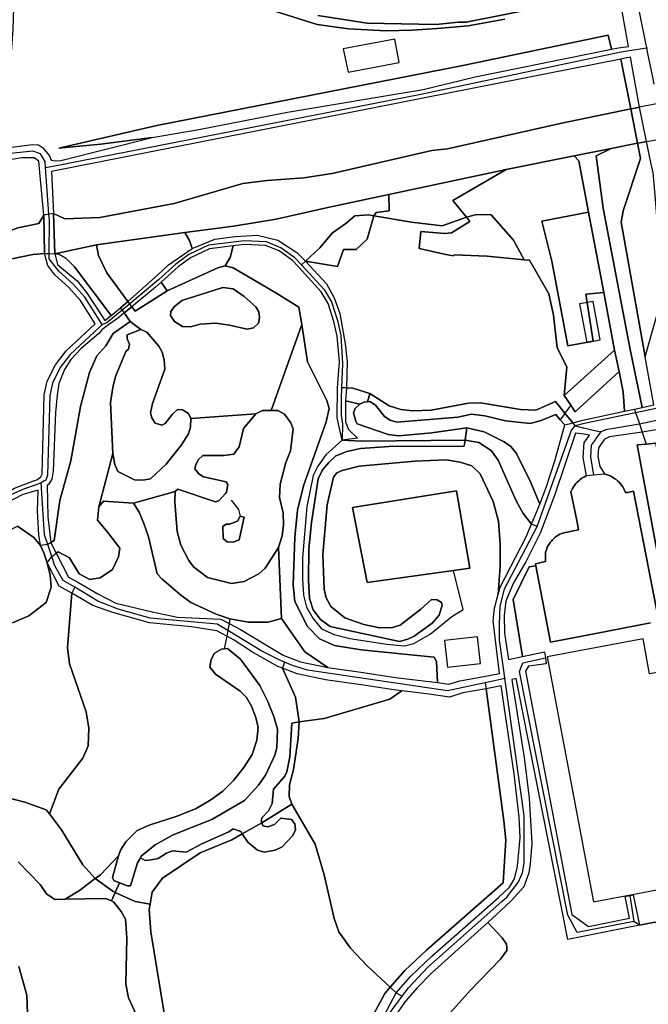
# Model space of a CAD drawing. Units: metres. Extents: x 92957 to 237079, y 464238 to 625000.
# Drawn here: x 113023 to 113325, y 550940 to 551413 of the extents above; entities that cross this region are included whole.
import ezdxf

# ---------------------------------------------------------------- set-up
doc = ezdxf.new("R2010")
doc.units = ezdxf.units.M
for name, color, linetype in [('0_TERREIN', 3, 'Continuous'), ('1_WATER', 5, 'Continuous'), ('2_GEBOUWEN', 1, 'Continuous'), ('3_WEGEN', 6, 'Continuous')]:
    doc.layers.add(name, color=color, linetype=linetype)

# ---------------------------------------------------------------- blocks, each defined once
blk = doc.blocks.new('09_west.gml_terrain')
for points in [[(113166.11, 551415.214), (113189.859, 551411.542), (113222.929, 551410.941), (113233.497, 551411.946), (113237.41, 551412.011), (113305.246, 551425.623)], [(113305.246, 551425.623), (113237.41, 551412.011), (113233.497, 551411.946), (113222.929, 551410.941), (113189.859, 551411.542), (113166.11, 551415.214)], [(113146.01, 551417.168), (113165.801, 551410.919), (113180.904, 551408.836), (113198.958, 551407.794), (113211.457, 551408.141), (113223.435, 551409.009), (113238.365, 551410.224), (113255.898, 551413.523)], [(113180.904, 551408.836), (113165.801, 551410.919), (113146.01, 551417.168)], [(113021.384, 551466.921), (113019.577, 551408.472), (113015.437, 551351.443), (113028.906, 551353.182), (113032.011, 551353.052), (113033.908, 551351.8), (113037.257, 551347.751), (113037.96, 551345.766), (113039.886, 551345.294), (113042.618, 551345.572), (113086.583, 551356.643), (113061.962, 551353.368), (113041.672, 551351.476), (113088.745, 551362.419), (113236.493, 551391.382), (113305.561, 551405.82), (113307.248, 551399.096), (113310.543, 551399.617), (113312.752, 551399.966), (113315.369, 551400.379), (113310.995, 551424.509)], [(113255.898, 551413.523), (113238.365, 551410.224), (113223.435, 551409.009), (113211.457, 551408.141), (113198.958, 551407.794), (113180.904, 551408.836)], [(113316.423, 551370.29), (113311.629, 551394.285), (113038.144, 551340.284), (113039.113, 551320.128), (113044.607, 551317.454), (113061.396, 551318.088), (113097.057, 551324.924), (113130.083, 551334.494), (113141.807, 551335.961), (113159.355, 551337.184), (113173.052, 551339.35), (113220.929, 551350.262), (113228.354, 551351.125), (113282.523, 551363.342), (113316.423, 551370.29)], [(113318.265, 551384.413), (113316.307, 551395.209), (113313.783, 551394.71), (113311.629, 551394.285), (113316.423, 551370.29), (113318.484, 551370.713), (113320.666, 551371.161), (113318.265, 551384.413)], [(113323.957, 551354.596), (113320.666, 551371.161), (113318.484, 551370.713), (113316.423, 551370.29), (113319.721, 551353.789), (113321.725, 551354.171), (113323.957, 551354.596)], [(113311.838, 551315.959), (113312.825, 551321.393), (113321.184, 551346.472), (113319.721, 551353.789), (113306.972, 551351.369), (113299.827, 551347.754), (113303.142, 551322.58), (113316.101, 551254.776), (113321.901, 551226.881), (113327.515, 551228.087), (113326.234, 551235.268), (113325.318, 551240.399), (113323.406, 551251.117), (113311.838, 551315.959)], [(113326.09, 551344.551), (113323.957, 551354.596), (113321.725, 551354.171), (113319.721, 551353.789), (113321.184, 551346.472), (113312.825, 551321.393), (113311.838, 551315.959), (113323.406, 551251.117), (113326.511, 551262.533), (113330.797, 551277.191), (113330.918, 551282.292), (113330.757, 551285.551), (113329.307, 551314.838), (113328.083, 551328.858), (113327.147, 551339.573), (113326.09, 551344.551)], [(113032.108, 551345.225), (113029.837, 551346.887), (113024, 551346.74), (113015.052, 551345.389), (113012.705, 551309.396), (113014.362, 551310.262), (113021.998, 551313.11), (113032.18, 551315.207), (113034.511, 551319.186), (113032.612, 551339.774), (113032.108, 551345.225)], [(113296.194, 551320.737), (113291.562, 551345.36), (113289.321, 551347.8), (113256.59, 551341.199), (113230.912, 551326.376), (113237.484, 551318.24), (113242.327, 551319.642), (113249.318, 551319.35), (113260.137, 551307.166), (113265.273, 551297.858), (113267.763, 551297.633), (113277.049, 551281.433), (113279.379, 551271.17), (113281.112, 551255.459), (113285.774, 551246.442), (113284.437, 551232.667), (113308.69, 551254.305), (113303.452, 551282.154), (113294.786, 551281.302), (113298.352, 551258.647), (113286.205, 551256.418), (113278.577, 551297.198), (113273.718, 551316.377), (113296.194, 551320.737)], [(113237.484, 551318.24), (113230.912, 551326.376), (113256.59, 551341.199), (113200.19, 551329.157), (113200.377, 551321.394), (113194.118, 551320.482), (113193.059, 551319), (113211.06, 551315.864), (113225.775, 551314.076), (113237.484, 551318.24)], [(113193.059, 551319), (113194.118, 551320.482), (113200.377, 551321.394), (113200.19, 551329.157), (113170.884, 551322.992), (113146.16, 551317.4), (113125.598, 551313.934), (113102.314, 551310.94), (113104.548, 551307.018), (113105.772, 551303.302), (113116.627, 551307.685), (113126.443, 551309.029), (113136.92, 551309.576), (113146.941, 551307.201), (113156.054, 551301.348), (113160.251, 551297.193), (113167.03, 551303.626), (113173.136, 551310.799), (113179.528, 551315.226), (113183.947, 551318.951), (113190.579, 551319.457), (113193.059, 551319)], [(113303.452, 551282.154), (113296.194, 551320.737), (113273.718, 551316.377), (113278.577, 551297.198), (113286.205, 551256.418), (113298.352, 551258.647), (113294.786, 551281.302), (113303.452, 551282.154)], [(113193.059, 551319), (113190.579, 551319.457), (113183.947, 551318.951), (113179.528, 551315.226), (113173.136, 551310.799), (113167.03, 551303.626), (113160.251, 551297.193), (113175.636, 551294.665), (113178.423, 551302.824), (113184.553, 551302.724), (113189.878, 551307.65), (113193.059, 551319)], [(113211.06, 551315.864), (113193.059, 551319), (113189.878, 551307.65), (113184.553, 551302.724), (113178.423, 551302.824), (113175.636, 551294.665), (113160.251, 551297.193), (113170.262, 551286.289), (113173.893, 551279.491), (113176.718, 551271.945), (113179.276, 551257.375), (113180.142, 551248.83), (113179.861, 551236.209), (113182.877, 551236.11), (113191.045, 551233.54), (113200.462, 551227.646), (113206.057, 551225.785), (113211.698, 551225.142), (113220.618, 551225.582), (113238.553, 551228.896), (113244.225, 551229.066), (113263.529, 551225.817), (113270.804, 551225.512), (113280.325, 551229.736), (113284.826, 551224.119), (113288.571, 551219.461), (113291.628, 551220.281), (113293.429, 551220.764), (113313.504, 551225.077), (113312.839, 551234.326), (113310.789, 551244.174), (113289.799, 551224.716), (113287.582, 551228.004), (113284.437, 551232.667), (113285.774, 551246.442), (113281.112, 551255.459), (113279.379, 551271.17), (113277.049, 551281.433), (113267.763, 551297.633), (113265.273, 551297.858), (113247.394, 551299.487), (113231.597, 551300.145), (113231.065, 551299.777), (113227.584, 551300.314), (113214.857, 551303.192), (113215.557, 551311.374), (113227.195, 551310.497), (113230.316, 551310.757), (113239.085, 551316.258), (113237.484, 551318.24), (113225.775, 551314.076), (113211.06, 551315.864)], [(113265.273, 551297.858), (113260.137, 551307.166), (113249.318, 551319.35), (113242.327, 551319.642), (113237.484, 551318.24), (113239.085, 551316.258), (113230.316, 551310.757), (113227.195, 551310.497), (113215.557, 551311.374), (113214.857, 551303.192), (113227.584, 551300.314), (113231.065, 551299.777), (113231.597, 551300.145), (113247.394, 551299.487), (113265.273, 551297.858)], [(113105.772, 551303.302), (113104.548, 551307.018), (113102.314, 551310.94), (113059.759, 551304.979), (113060.732, 551299.857), (113064.695, 551291.483), (113074.915, 551277.758), (113089.09, 551290.405), (113094.386, 551295.324), (113105.772, 551303.302)], [(113121.592, 551294.968), (113124.03, 551298.934), (113125.388, 551304.465), (113114.121, 551303.098), (113105.015, 551298.788), (113099.016, 551294.349), (113090.906, 551287.101), (113093.796, 551282.933), (113118.054, 551293.943), (113121.592, 551294.968)], [(113156.803, 551294.436), (113153.964, 551297.525), (113147.526, 551302.095), (113141.014, 551304.713), (113130.919, 551305.135), (113125.388, 551304.465), (113124.03, 551298.934), (113121.592, 551294.968), (113125.444, 551294.026), (113145.916, 551281.996), (113157.005, 551275.115), (113158.37, 551266.671), (113161.103, 551248.814), (113170.51, 551230.121), (113171.583, 551226.417), (113170.125, 551219.972), (113159.245, 551189.125), (113156.376, 551177.458), (113155.074, 551164.505), (113154.194, 551141.374), (113155.112, 551133.614), (113161.125, 551121.574), (113166.962, 551115.637), (113169.743, 551114.3), (113174.123, 551112.49), (113186.983, 551110.321), (113222.038, 551106.808), (113223.172, 551104.728), (113223.559, 551094.591), (113228.971, 551093.779), (113234.372, 551095.442), (113245.852, 551097.559), (113253.419, 551098.955), (113250.323, 551124.314), (113250.963, 551130.386), (113252.81, 551137.098), (113253.766, 551150.598), (113253.767, 551161.168), (113252.875, 551172.182), (113250.404, 551181.638), (113244.034, 551194.917), (113240.132, 551198.74), (113234.537, 551200.601), (113227.699, 551201.701), (113212.704, 551201.11), (113185.902, 551198.575), (113177.73, 551196.48), (113175.26, 551195.364), (113173.568, 551193.402), (113170.636, 551180.11), (113168.512, 551156.217), (113169.09, 551139.527), (113170.147, 551135.419), (113172.415, 551131.26), (113179.079, 551125.695), (113188.258, 551122.462), (113195.884, 551120.92), (113201.957, 551121.07), (113205.638, 551122.134), (113215.642, 551129.842), (113220.675, 551134.508), (113223.502, 551134.388), (113225.475, 551133.085), (113225.833, 551131.85), (113224.435, 551127.031), (113221.047, 551123.109), (113212.316, 551116.974), (113209.427, 551115.47), (113205.342, 551114.424), (113172.043, 551121.52), (113167.322, 551124.971), (113163.858, 551129.587), (113162.039, 551134.947), (113161.572, 551143.909), (113161.739, 551158.94), (113163.027, 551171.487), (113166.251, 551192.489), (113168.44, 551196.869), (113171.406, 551200.404), (113174.76, 551203.515), (113180.104, 551205.73), (113186.63, 551207.083), (113200.428, 551208.13), (113236.448, 551208.246), (113236.856, 551211.088), (113187.172, 551210.719), (113177.881, 551211.109), (113175.454, 551221.782), (113175.634, 551236.349), (113176.454, 551248.775), (113175.417, 551261.095), (113173.852, 551268.157), (113171.072, 551276.873), (113167.784, 551282.483), (113156.803, 551294.436)], [(113059.115, 551267.094), (113052.15, 551278.328), (113046.548, 551284.425), (113039.782, 551290.571), (113036.449, 551295.009), (113034.885, 551300.906), (113029.264, 551300.39), (113018.263, 551298.076), (113008.76, 551221.809), (113002.572, 551189.414), (112995.56, 551153.95), (113002.066, 551171.342), (113008.035, 551179.624), (113011.386, 551182.734), (113020.479, 551188.041), (113030.071, 551191.66), (113031.142, 551192.064), (113033.028, 551193.459), (113033.671, 551194.803), (113034.695, 551232.967), (113036.15, 551239.409), (113040.088, 551247.377), (113045.192, 551254.075), (113059.115, 551267.094)], [(113066.832, 551271.041), (113049.257, 551294.473), (113045.134, 551298.555), (113041.325, 551300.668), (113039.811, 551300.731), (113041.135, 551295.595), (113050.561, 551287.775), (113055.014, 551282.116), (113062.672, 551270.397), (113063.868, 551268.567), (113066.832, 551271.041)], [(113076.766, 551275.283), (113078.38, 551273.126), (113093.796, 551282.933), (113090.906, 551287.101), (113088.152, 551284.64), (113076.766, 551275.283)], [(113137.816, 551272.867), (113136.398, 551275.195), (113130.751, 551280.121), (113125.449, 551283.861), (113120.417, 551284.463), (113100.743, 551278.25), (113097.131, 551275.274), (113095.49, 551272.997), (113095.417, 551271.047), (113097.255, 551268.234), (113101.048, 551265.73), (113104.93, 551265.568), (113109.647, 551266.934), (113117.052, 551267.405), (113123.622, 551266.349), (113132.103, 551264.431), (113135.238, 551265.082), (113137.657, 551267.326), (113138.148, 551270.041), (113137.816, 551272.867)], [(113075.9, 551268.193), (113073.066, 551272.242), (113070.502, 551270.135), (113065.626, 551266.526), (113062.388, 551264.128), (113060.88, 551262.331), (113052.36, 551255.148), (113047.463, 551249.913), (113044.454, 551245.162), (113041.773, 551238.361), (113040.847, 551232.854), (113040.039, 551224.44), (113038.981, 551196.205), (113038.34, 551192.409), (113036.719, 551189.798), (113036.044, 551189.384), (113036.426, 551174.303), (113037.924, 551161.91), (113039.496, 551162.892), (113042.21, 551182.089), (113047.438, 551201.267), (113052.144, 551227.244), (113056.501, 551243.632), (113059.986, 551251.652), (113064.295, 551256.528), (113067.88, 551262.429), (113075.9, 551268.193)], [(113081.175, 551264.36), (113074.605, 551261.789), (113074.529, 551259.759), (113075.65, 551257.272), (113075.155, 551254.853), (113073.897, 551253.686), (113068.997, 551241.693), (113067.587, 551236.467), (113066.512, 551229.238), (113067.61, 551204.758), (113068.623, 551199.432), (113070.117, 551196.118), (113078.055, 551192.127), (113082.094, 551191.957), (113085.758, 551192.617), (113093.301, 551199.616), (113100.625, 551208.811), (113103.963, 551214.208), (113104.894, 551217.422), (113105.047, 551221.481), (113103.926, 551223.967), (113101.161, 551225.709), (113098.737, 551225.811), (113096.222, 551223.477), (113092.824, 551219.148), (113091.177, 551218.403), (113087.977, 551219.351), (113086.453, 551221.854), (113085.738, 551224.323), (113086.713, 551228.754), (113092.589, 551245.178), (113092.354, 551249.66), (113091.279, 551253.364), (113089.771, 551256.274), (113083.956, 551263.024), (113081.175, 551264.36)], [(113191.045, 551233.54), (113182.877, 551236.11), (113179.861, 551236.209), (113179.41, 551230.072), (113186.36, 551228.374), (113188.286, 551229.378), (113189.966, 551229.547), (113191.045, 551233.54)], [(113191.045, 551233.54), (113189.966, 551229.547), (113191.129, 551229.664), (113193.896, 551227.922), (113198.14, 551222.457), (113200.906, 551220.715), (113204.107, 551219.768), (113233.338, 551222.202), (113239.865, 551223.555), (113246.316, 551222.879), (113256.34, 551220.425), (113268.13, 551219.117), (113273.447, 551220.521), (113280.441, 551223.481), (113282.58, 551220.94), (113284.7, 551218.422), (113288.149, 551219.348), (113288.571, 551219.461), (113284.826, 551224.119), (113280.325, 551229.736), (113270.804, 551225.512), (113263.529, 551225.817), (113244.225, 551229.066), (113238.553, 551228.896), (113220.618, 551225.582), (113211.698, 551225.142), (113206.057, 551225.785), (113200.462, 551227.646), (113191.045, 551233.54)], [(113179.41, 551230.072), (113179.432, 551219.988), (113180.909, 551216.267), (113185.199, 551212.022), (113182.759, 551211.718), (113177.881, 551211.109), (113187.172, 551210.719), (113236.856, 551211.088), (113237.709, 551217.036), (113220.906, 551214.59), (113205.073, 551213.221), (113199.835, 551213.847), (113185.057, 551218.94), (113184.295, 551220.192), (113183.237, 551224.302), (113184.123, 551226.298), (113186.36, 551228.374), (113179.41, 551230.072)], [(113147.201, 551159.552), (113149.032, 551165.165), (113149.637, 551170.424), (113149.449, 551176.123), (113147.706, 551183.513), (113147.951, 551190.006), (113150.774, 551200.457), (113153.009, 551206.054), (113154.216, 551216.574), (113153.113, 551219.466), (113150.034, 551223.661), (113146.864, 551225.42), (113143.766, 551225.377), (113139.578, 551225.319), (113136.285, 551223.831), (113130.354, 551216.761), (113128.401, 551207.899), (113125.84, 551204.348), (113120.963, 551203.74), (113110.85, 551203.758), (113108.755, 551201.811), (113107.451, 551199.429), (113106.971, 551197.417), (113108.899, 551194.896), (113111.276, 551193.578), (113122.103, 551191.091), (113122.865, 551189.839), (113122.323, 551186.204), (113121.758, 551185.55), (113118.52, 551181.892), (113116.889, 551181.555), (113098.916, 551187.593), (113097.658, 551186.426), (113097.475, 551181.558), (113098.555, 551167.287), (113100.329, 551160.711), (113104.09, 551153.237), (113106.405, 551150.295), (113113.084, 551145.137), (113124.701, 551142.209), (113130.805, 551143.171), (113137.824, 551146.941), (113140.758, 551149.662), (113147.201, 551159.552)], [(113272.713, 551180.295), (113268.27, 551191.054), (113261.509, 551204.756), (113258.804, 551208.122), (113255.548, 551210.292), (113246.021, 551215.164), (113237.709, 551217.036), (113236.856, 551211.088), (113243.395, 551209.988), (113249.316, 551206.081), (113252.782, 551201.462), (113261.446, 551181.987), (113264.741, 551175.904), (113268.732, 551170.713), (113272.713, 551180.295)], [(113331.299, 551216.532), (113321.92, 551215.002), (113306.254, 551212.801), (113304.931, 551212.123), (113303.856, 551211.572), (113303.532, 551211.126), (113300.904, 551207.513), (113300.658, 551203.27), (113301.581, 551198.534), (113303.656, 551195.269), (113303.93, 551194.803), (113305.081, 551194.506), (113305.995, 551194.174), (113306.882, 551193.779), (113307.74, 551193.323), (113308.814, 551192.6), (113309.35, 551192.237), (113310.095, 551191.612), (113310.794, 551190.937), (113311.444, 551190.215), (113312.042, 551189.449), (113312.586, 551188.644), (113313.071, 551187.802), (113313.497, 551186.929), (113313.879, 551185.974), (113314.973, 551186.033), (113317.755, 551186.666), (113329.852, 551124.058)], [(113358.749, 550998.738), (113319.55, 551208.827), (113323.863, 551209.235), (113328.489, 551209.672)], [(113264.466, 551107.098), (113259.943, 551134.526), (113267.594, 551150.286), (113270.838, 551150.75), (113270.648, 551151.734), (113275.501, 551152.747), (113275.494, 551153.565), (113275.468, 551154.572), (113275.439, 551155.439), (113275.44, 551156.298), (113275.464, 551157.215), (113275.773, 551158.036), (113276.044, 551158.866), (113276.34, 551159.687), (113276.832, 551160.437), (113277.269, 551161.194), (113277.757, 551161.918), (113278.295, 551162.607), (113278.88, 551163.256), (113279.508, 551163.863), (113280.177, 551164.424), (113280.884, 551164.938), (113281.627, 551165.535), (113282.357, 551165.896), (113283.094, 551166.282), (113284.009, 551166.5), (113284.856, 551166.707), (113286.027, 551166.938), (113288.184, 551167.365), (113291.362, 551167.963), (113290.632, 551171.742), (113288.829, 551181.076), (113287.728, 551186.369), (113288.007, 551186.959), (113288.453, 551187.821), (113288.929, 551188.668), (113289.386, 551189.405), (113290.026, 551190.279), (113290.765, 551190.937), (113291.464, 551191.612), (113292.208, 551192.237), (113292.995, 551192.808), (113293.819, 551193.323), (113294.677, 551193.779), (113295.139, 551193.985), (113293.619, 551202.796), (113294.035, 551209.969), (113295.132, 551211.478), (113296.676, 551213.602), (113294.113, 551213.955), (113289.812, 551214.547), (113279.754, 551184.471), (113273.786, 551168.577), (113272.99, 551166.458), (113266.007, 551152.664), (113265.5, 551151.793), (113259.916, 551142.206), (113256.356, 551133.817), (113255.685, 551126.934), (113255.761, 551118.393), (113257.785, 551105.644), (113264.466, 551107.098)], [(113268.732, 551170.713), (113264.741, 551175.904), (113261.446, 551181.987), (113252.782, 551201.462), (113249.316, 551206.081), (113243.395, 551209.988), (113236.856, 551211.088), (113236.448, 551208.246), (113200.428, 551208.13), (113186.63, 551207.083), (113180.104, 551205.73), (113174.76, 551203.515), (113171.406, 551200.404), (113168.44, 551196.869), (113166.251, 551192.489), (113163.027, 551171.487), (113161.739, 551158.94), (113161.572, 551143.909), (113162.039, 551134.947), (113163.858, 551129.587), (113167.322, 551124.971), (113172.043, 551121.52), (113205.342, 551114.424), (113209.427, 551115.47), (113212.316, 551116.974), (113221.047, 551123.109), (113224.435, 551127.031), (113225.833, 551131.85), (113225.475, 551133.085), (113223.502, 551134.388), (113220.675, 551134.508), (113215.642, 551129.842), (113205.638, 551122.134), (113201.957, 551121.07), (113195.884, 551120.92), (113188.258, 551122.462), (113179.079, 551125.695), (113172.415, 551131.26), (113170.147, 551135.419), (113169.09, 551139.527), (113168.512, 551156.217), (113170.636, 551180.11), (113173.568, 551193.402), (113175.26, 551195.364), (113177.73, 551196.48), (113185.902, 551198.575), (113212.704, 551201.11), (113227.699, 551201.701), (113234.537, 551200.601), (113240.132, 551198.74), (113244.034, 551194.917), (113250.404, 551181.638), (113252.875, 551172.182), (113253.767, 551161.168), (113253.766, 551150.598), (113252.81, 551137.098), (113253.778, 551140.432), (113266.028, 551164.312), (113268.732, 551170.713)], [(113032.91, 551160.45), (113032.174, 551165.608), (113031.389, 551177.018), (113031.768, 551187.161), (113024.411, 551185.032), (113015.75, 551180.519), (113009.468, 551174.688), (113006.4, 551168.316), (113004.559, 551162.299), (113002.668, 551142.499), (113006.295, 551147.751), (113008.736, 551158.984), (113014.595, 551166.312), (113021.919, 551169.732), (113029.73, 551164.358), (113032.91, 551160.45)], [(113231.36, 551148.514), (113189.841, 551142.718), (113182.835, 551178.715), (113232.799, 551186.85), (113239.058, 551149.59), (113231.36, 551148.514)], [(113231.36, 551148.514), (113239.058, 551149.59), (113232.799, 551186.85), (113182.835, 551178.715), (113189.841, 551142.718), (113231.36, 551148.514)], [(113077.628, 551180.765), (113063.108, 551181.781), (113060.982, 551179.027), (113060.246, 551172.722), (113065.279, 551166.771), (113071.074, 551159.142), (113070.311, 551155.023), (113067.414, 551148.92), (113061.618, 551144.953), (113056.586, 551144.19), (113051.553, 551146.936), (113046.86, 551154.566), (113041.448, 551157.519), (113040.423, 551156.749), (113046.392, 551145.304), (113050.808, 551142.925), (113060.365, 551137.214), (113069.048, 551132.733), (113086.476, 551128.549), (113098.675, 551126.108), (113119.542, 551125.164), (113123.485, 551123.076), (113128.985, 551120.163), (113149.425, 551107.766), (113151.145, 551107.132), (113157.86, 551104.657), (113171.002, 551101.846), (113159.85, 551109.433), (113148.73, 551125.348), (113142.193, 551123.59), (113132.89, 551123.576), (113123.887, 551125.223), (113117.266, 551127.485), (113105.173, 551133.125), (113100.23, 551136.737), (113091.221, 551144.432), (113088.926, 551146.93), (113084.704, 551164.619), (113082.571, 551171.078), (113080.302, 551176.589), (113077.628, 551180.765)], [(113128.759, 551174.553), (113130.763, 551174.063), (113128.328, 551163.191), (113125.456, 551162.091), (113122.629, 551162.211), (113120.671, 551163.919), (113120.483, 551169.617), (113122.144, 551170.767), (113123.759, 551170.699), (113127.456, 551172.169), (113128.759, 551174.553)], [(113047.971, 551137.658), (113041.938, 551140.909), (113036.079, 551152.145), (113037.543, 551146.282), (113038.033, 551140.421), (113035.589, 551133.093), (113027.291, 551126.742), (113019.478, 551123.322)], [(113016.102, 551039.536), (113025.305, 551037.117), (113035.674, 551033.429), (113037.266, 551031.478), (113041.706, 551043.326), (113053.184, 551058.274), (113055.836, 551064.255), (113056.159, 551072.772), (113054.837, 551080.547), (113046.822, 551103.64), (113045.902, 551111.397), (113047.971, 551137.658)], [(113270.838, 551150.75), (113267.594, 551150.286), (113259.943, 551134.526), (113264.466, 551107.098), (113275.016, 551109.394), (113275.443, 551106.449), (113275.856, 551103.605), (113267.273, 551102.536), (113265.898, 551100.13), (113288.178, 550983.142), (113296.215, 550977.338), (113315.861, 550981.356), (113313.768, 550991.795), (113315.996, 550992.24), (113317.549, 550992.551), (113320.557, 550977.966), (113328.018, 550979.44)], [(113325.98, 551123.31), (113299.673, 551118.226), (113277.935, 551114.026), (113270.838, 551150.75)], [(113121.193, 551110.848), (113122.705, 551111), (113128.979, 551105.859), (113138.203, 551093.278), (113141.961, 551085.805), (113144.913, 551078.366), (113146.698, 551072.196), (113146.358, 551063.272), (113145.412, 551059.656), (113141.003, 551050.093), (113137.589, 551045.363), (113130.836, 551037.931), (113115.128, 551028.848), (113096.658, 551021.508), (113087.983, 551016.595), (113081.311, 551011.193), (113080.875, 551010.399), (113083.252, 551009.08), (113086.093, 551009.366), (113089.351, 551010.04), (113093.494, 551012.707), (113096.365, 551013.805), (113102.807, 551013.124), (113110.645, 551017.26), (113123.389, 551022.812), (113125.468, 551024.348), (113129.054, 551022.979), (113129.83, 551021.921), (113139.24, 551027.275), (113138.958, 551028.245), (113139.423, 551029.851), (113142.372, 551032.975), (113144.127, 551036.556), (113144.793, 551043.434), (113150.288, 551049.7), (113151.174, 551051.695), (113152.663, 551058.944), (113153.686, 551075.151), (113157.116, 551075.74), (113155.378, 551087.676), (113149.076, 551101.52), (113146.914, 551102.317), (113134.707, 551109.156), (113125.918, 551115.019), (113122.33, 551116.919), (113117.618, 551119.415), (113105.412, 551121.369), (113085.195, 551123.345), (113067.617, 551128.23), (113058.05, 551131.628), (113047.971, 551137.658), (113045.902, 551111.397), (113046.822, 551103.64), (113054.837, 551080.547), (113056.159, 551072.772), (113055.836, 551064.255), (113053.184, 551058.274), (113041.706, 551043.326), (113037.266, 551031.478), (113042.988, 551023.778), (113053.268, 551007.102), (113059.232, 551000.39), (113061.713, 551002.257), (113070.364, 551011.326), (113071.315, 551014.051), (113073.891, 551018.004), (113079.351, 551023.459), (113085.108, 551026.057), (113098.611, 551030.359), (113107.645, 551034.038), (113114.676, 551038.209), (113120.496, 551042.43), (113125.541, 551047.499), (113130.632, 551053.781), (113134.513, 551060.117), (113136.792, 551066.927), (113137.429, 551072.995), (113136.403, 551077.913), (113134.182, 551083.288), (113131.914, 551087.448), (113128.794, 551090.423), (113116.978, 551098.646), (113114.276, 551102.01), (113114.819, 551105.645), (113116.556, 551108.821), (113119.864, 551110.714), (113121.193, 551110.848)], [(113206.496, 551090.634), (113202.575, 551091.082), (113186.951, 551093.524), (113169.862, 551095.967), (113156.191, 551098.897), (113149.076, 551101.52), (113155.378, 551087.676), (113157.116, 551075.74), (113169.137, 551077.343), (113200.633, 551086.578), (113206.496, 551090.634)], [(113261.412, 551096.529), (113259.304, 551096.07), (113259.65, 551093.875), (113265.193, 551058.657), (113267.673, 551039.048), (113268.864, 551017.466), (113268.18, 551007.544), (113267.519, 551003.256), (113265.063, 550996.391), (113258.96, 550989.679), (113256.415, 550987.322), (113247.785, 550979.331), (113254.622, 550971.888), (113256.697, 550968.867), (113256.837, 550967.233), (113256.947, 550965.921), (113253.861, 550961.651), (113239.415, 550946.86), (113228.349, 550934.496)], [(113341.284, 550936.299), (113339.664, 550951.04), (113336.514, 550964.012), (113330.487, 550978.209), (113328.018, 550979.44), (113320.557, 550977.966), (113286.147, 550971.169), (113261.412, 551096.529)], [(113200.905, 550948.157), (113207.98, 550956.294), (113218.268, 550966.081), (113255.127, 550998.389), (113256.376, 551018.807), (113255.524, 551028.187), (113246.983, 551091.637), (113235.778, 551089.616), (113229.43, 551087.662), (113219.665, 551089.127), (113206.496, 551090.634), (113200.633, 551086.578), (113169.137, 551077.343), (113157.116, 551075.74), (113156.638, 551067.714), (113154.45, 551052.774), (113152.556, 551045.542), (113152.339, 551039.865), (113153.676, 551036.253), (113164.809, 551016.997), (113169.096, 551002.195), (113173.903, 550981.181), (113176.216, 550974.848), (113181.755, 550966.912), (113189.832, 550958.501), (113200.905, 550948.157)], [(113262.158, 551007.958), (113263.304, 551020.139), (113262.871, 551029.907), (113260.438, 551050.732), (113254.235, 551093.022), (113246.983, 551091.637), (113255.524, 551028.187), (113256.376, 551018.807), (113255.127, 550998.389), (113218.268, 550966.081), (113207.98, 550956.294), (113200.905, 550948.157), (113203.777, 550945.474), (113210.822, 550953.576), (113220.918, 550963.18), (113252.958, 550991.265), (113258.12, 550996.318), (113260.52, 551000.352), (113261.934, 551005.572), (113262.158, 551007.958)], [(113153.676, 551036.253), (113152.339, 551039.865), (113152.556, 551045.542), (113154.45, 551052.774), (113156.638, 551067.714), (113157.116, 551075.74), (113153.686, 551075.151), (113152.663, 551058.944), (113151.174, 551051.695), (113150.288, 551049.7), (113144.793, 551043.434), (113144.127, 551036.556), (113142.372, 551032.975), (113139.423, 551029.851), (113138.958, 551028.245), (113139.24, 551027.275), (113153.676, 551036.253)], [(113010.823, 550920.071), (113057.579, 550902.721), (113068.903, 550893.443), (113073.451, 550884.437), (113074.898, 550876.992), (113075.155, 550873.059), (113076.665, 550857.569), (113080.673, 550857.398), (113081.145, 550869.835), (113080.878, 550881.766), (113078.616, 550889.731), (113075.179, 550895.373), (113057.03, 550907.508), (113047.696, 550911.569), (113028.229, 550917.064), (113020.487, 550924.897), (113026.152, 550930.445), (113026.709, 550935.551), (113026.314, 550944.366), (113022.451, 550958.093)], [(113037.266, 551031.478), (113035.674, 551033.429), (113025.305, 551037.117), (113016.102, 551039.536)], [(113022.202, 551008.419), (113032.704, 550997.622), (113035.817, 550993.09), (113039.728, 550990.356), (113044.742, 550990.446), (113051.569, 550994.622), (113059.232, 551000.39), (113053.268, 551007.102), (113042.988, 551023.778), (113037.266, 551031.478)], [(113200.905, 550948.157), (113189.832, 550958.501), (113181.755, 550966.912), (113176.216, 550974.848), (113173.903, 550981.181), (113169.096, 551002.195), (113164.809, 551016.997), (113153.676, 551036.253), (113139.24, 551027.275), (113139.672, 551025.777), (113142.079, 551025.27), (113145.354, 551026.35), (113148.304, 551029.474), (113153.536, 551028.847), (113155.074, 551026.75), (113155.369, 551023.896), (113154.049, 551021.108), (113148.989, 551015.636), (113145.698, 551014.151), (113140.403, 551013.156), (113137.206, 551014.105), (113132.501, 551017.959), (113129.83, 551021.921), (113124.863, 551019.094), (113109.668, 551012.834), (113091.584, 551000.626), (113086.582, 550993.87), (113085.6, 550988.049), (113085.169, 550985.497), (113085.86, 550974.833), (113093.569, 550927.946)], [(113192.933, 550935.124), (113198.279, 550945.138), (113200.905, 550948.157)], [(113129.83, 551021.921), (113132.501, 551017.959), (113137.206, 551014.105), (113140.403, 551013.156), (113145.698, 551014.151), (113148.989, 551015.636), (113154.049, 551021.108), (113155.369, 551023.896), (113155.074, 551026.75), (113153.536, 551028.847), (113148.304, 551029.474), (113145.354, 551026.35), (113142.079, 551025.27), (113139.672, 551025.777), (113139.24, 551027.275), (113129.83, 551021.921)], [(113129.83, 551021.921), (113129.054, 551022.979), (113125.468, 551024.348), (113123.389, 551022.812), (113110.645, 551017.26), (113102.807, 551013.124), (113096.365, 551013.805), (113093.494, 551012.707), (113089.351, 551010.04), (113086.093, 551009.366), (113083.252, 551009.08), (113080.875, 551010.399), (113079.573, 551008.018), (113076.11, 550996.881), (113074.653, 550996.944), (113070.916, 550998.371), (113068.815, 550993.767), (113078.383, 550989.45), (113085.6, 550988.049), (113086.582, 550993.87), (113091.584, 551000.626), (113109.668, 551012.834), (113124.863, 551019.094), (113129.83, 551021.921)], [(113070.916, 550998.371), (113068.175, 550999.419), (113067.502, 551000.914), (113070.364, 551011.326), (113061.713, 551002.257), (113059.232, 551000.39), (113067.617, 550994.307), (113068.815, 550993.767), (113070.916, 550998.371)], [(113068.815, 550993.767), (113067.617, 550994.307), (113059.232, 551000.39), (113051.569, 550994.622), (113044.742, 550990.446), (113064.198, 550990.786), (113066.937, 550989.653), (113068.815, 550993.767)], [(113085.6, 550988.049), (113078.383, 550989.45), (113068.815, 550993.767), (113066.937, 550989.653), (113068.154, 550989.151), (113071.628, 550984.603), (113073.676, 550980.851), (113074.438, 550972.018), (113073.955, 550949.674), (113075.163, 550943.025), (113080.938, 550930.561), (113082.818, 550933.168), (113089.391, 550933.255), (113091.344, 550917.41), (113094.095, 550903.365), (113096.13, 550904.283), (113093.569, 550927.946), (113085.86, 550974.833), (113085.169, 550985.497), (113085.6, 550988.049)], [(113228.349, 550934.496), (113239.415, 550946.86), (113253.861, 550961.651), (113256.947, 550965.921), (113256.837, 550967.233), (113256.697, 550968.867), (113254.622, 550971.888), (113247.785, 550979.331), (113220.737, 550954.989), (113213.893, 550947.945), (113209.238, 550942.559), (113207.779, 550940.87), (113203.137, 550934.101)], [(113203.777, 550945.474), (113200.905, 550948.157), (113198.279, 550945.138), (113192.933, 550935.124), (113190.559, 550922.591), (113189.24, 550903.144), (113189.682, 550893.31), (113192.093, 550894.297), (113192.159, 550904.871), (113193.463, 550919.846), (113196.87, 550932.535), (113203.777, 550945.474)]]:
    blk.add_lwpolyline(points)
blk = doc.blocks.new('09_west.gml_water')
for points in [[(113307.248, 551399.096), (113305.561, 551405.82), (113236.493, 551391.382), (113088.745, 551362.419), (113041.672, 551351.476), (113061.962, 551353.368), (113086.583, 551356.643), (113108.892, 551360.407), (113151.606, 551368.796), (113216.784, 551379.722), (113241.739, 551385.777), (113307.248, 551399.096)], [(113321.725, 551354.171), (113323.957, 551354.596), (113332.98, 551356.311), (113341.787, 551357.984), (113338.477, 551374.812), (113329.55, 551372.982), (113320.666, 551371.161), (113318.484, 551370.713), (113316.423, 551370.29), (113319.721, 551353.789), (113321.725, 551354.171)], [(113319.721, 551353.789), (113316.423, 551370.29), (113282.523, 551363.342), (113228.354, 551351.125), (113220.929, 551350.262), (113173.052, 551339.35), (113159.355, 551337.184), (113141.807, 551335.961), (113130.083, 551334.494), (113097.057, 551324.924), (113061.396, 551318.088), (113044.607, 551317.454), (113039.113, 551320.128), (113039.811, 551300.731), (113059.759, 551304.979), (113102.314, 551310.94), (113125.598, 551313.934), (113146.16, 551317.4), (113170.884, 551322.992), (113200.19, 551329.157), (113256.59, 551341.199), (113289.321, 551347.8), (113306.972, 551351.369), (113319.721, 551353.789)], [(113321.901, 551226.881), (113316.101, 551254.776), (113303.142, 551322.58), (113299.827, 551347.754), (113306.972, 551351.369), (113289.321, 551347.8), (113291.562, 551345.36), (113296.194, 551320.737), (113303.452, 551282.154), (113308.69, 551254.305), (113310.789, 551244.174), (113312.839, 551234.326), (113313.504, 551225.077), (113318.182, 551226.082), (113321.901, 551226.881)], [(113015.736, 551297.543), (113018.263, 551298.076), (113029.264, 551300.39), (113034.885, 551300.906), (113034.511, 551319.186), (113032.18, 551315.207), (113021.998, 551313.11), (113014.362, 551310.262), (113012.705, 551309.396), (113010.157, 551308.065), (113009.394, 551294.806), (113015.736, 551297.543)], [(113039.811, 551300.731), (113039.113, 551320.128), (113036.937, 551319.682), (113034.511, 551319.186), (113034.885, 551300.906), (113037.119, 551300.826), (113039.811, 551300.731)], [(113039.811, 551300.731), (113041.325, 551300.668), (113045.134, 551298.555), (113049.257, 551294.473), (113066.832, 551271.041), (113071.299, 551274.768), (113074.915, 551277.758), (113064.695, 551291.483), (113060.732, 551299.857), (113059.759, 551304.979), (113039.811, 551300.731)], [(113073.066, 551272.242), (113075.9, 551268.193), (113081.175, 551264.36), (113083.956, 551263.024), (113089.771, 551256.274), (113091.279, 551253.364), (113092.354, 551249.66), (113092.589, 551245.178), (113086.713, 551228.754), (113085.738, 551224.323), (113086.453, 551221.854), (113087.977, 551219.351), (113091.177, 551218.403), (113092.824, 551219.148), (113096.222, 551223.477), (113098.737, 551225.811), (113101.161, 551225.709), (113103.926, 551223.967), (113105.047, 551221.481), (113136.285, 551223.831), (113139.578, 551225.319), (113143.766, 551225.377), (113158.37, 551266.671), (113157.005, 551275.115), (113145.916, 551281.996), (113125.444, 551294.026), (113121.592, 551294.968), (113118.054, 551293.943), (113093.796, 551282.933), (113078.38, 551273.126), (113076.766, 551275.283), (113073.066, 551272.242)], [(113095.49, 551272.997), (113097.131, 551275.274), (113100.743, 551278.25), (113120.417, 551284.463), (113125.449, 551283.861), (113130.751, 551280.121), (113136.398, 551275.195), (113137.816, 551272.867), (113138.148, 551270.041), (113137.657, 551267.326), (113135.238, 551265.082), (113132.103, 551264.431), (113123.622, 551266.349), (113117.052, 551267.405), (113109.647, 551266.934), (113104.93, 551265.568), (113101.048, 551265.73), (113097.255, 551268.234), (113095.417, 551271.047), (113095.49, 551272.997)], [(113071.299, 551274.768), (113072.134, 551273.575), (113073.066, 551272.242), (113076.766, 551275.283), (113075.762, 551276.625), (113074.915, 551277.758), (113071.299, 551274.768)], [(113037.924, 551161.91), (113040.423, 551156.749), (113041.448, 551157.519), (113046.86, 551154.566), (113051.553, 551146.936), (113056.586, 551144.19), (113061.618, 551144.953), (113067.414, 551148.92), (113070.311, 551155.023), (113071.074, 551159.142), (113065.279, 551166.771), (113060.246, 551172.722), (113060.982, 551179.027), (113067.61, 551204.758), (113066.512, 551229.238), (113067.587, 551236.467), (113068.997, 551241.693), (113073.897, 551253.686), (113075.155, 551254.853), (113075.65, 551257.272), (113074.529, 551259.759), (113074.605, 551261.789), (113081.175, 551264.36), (113075.9, 551268.193), (113067.88, 551262.429), (113064.295, 551256.528), (113059.986, 551251.652), (113056.501, 551243.632), (113052.144, 551227.244), (113047.438, 551201.267), (113042.21, 551182.089), (113039.496, 551162.892), (113037.924, 551161.91)], [(113223.559, 551094.591), (113223.172, 551104.728), (113222.038, 551106.808), (113186.983, 551110.321), (113174.123, 551112.49), (113169.743, 551114.3), (113166.962, 551115.637), (113161.125, 551121.574), (113155.112, 551133.614), (113154.194, 551141.374), (113155.074, 551164.505), (113156.376, 551177.458), (113159.245, 551189.125), (113170.125, 551219.972), (113171.583, 551226.417), (113170.51, 551230.121), (113161.103, 551248.814), (113158.37, 551266.671), (113143.766, 551225.377), (113146.864, 551225.42), (113150.034, 551223.661), (113153.113, 551219.466), (113154.216, 551216.574), (113153.009, 551206.054), (113150.774, 551200.457), (113147.951, 551190.006), (113147.706, 551183.513), (113149.449, 551176.123), (113149.637, 551170.424), (113149.032, 551165.165), (113147.201, 551159.552), (113148.73, 551125.348), (113159.85, 551109.433), (113171.002, 551101.846), (113187.836, 551099.439), (113203.377, 551097.01), (113223.559, 551094.591)], [(113310.789, 551244.174), (113308.69, 551254.305), (113284.437, 551232.667), (113287.582, 551228.004), (113289.799, 551224.716), (113310.789, 551244.174)], [(113282.58, 551220.94), (113280.441, 551223.481), (113273.447, 551220.521), (113268.13, 551219.117), (113256.34, 551220.425), (113246.316, 551222.879), (113239.865, 551223.555), (113233.338, 551222.202), (113204.107, 551219.768), (113200.906, 551220.715), (113198.14, 551222.457), (113193.896, 551227.922), (113191.129, 551229.664), (113189.966, 551229.547), (113188.286, 551229.378), (113186.36, 551228.374), (113184.123, 551226.298), (113183.237, 551224.302), (113184.295, 551220.192), (113185.057, 551218.94), (113199.835, 551213.847), (113205.073, 551213.221), (113220.906, 551214.59), (113237.709, 551217.036), (113246.021, 551215.164), (113255.548, 551210.292), (113258.804, 551208.122), (113261.509, 551204.756), (113268.27, 551191.054), (113272.713, 551180.295), (113275.853, 551188.295), (113279.989, 551201.134), (113284.7, 551218.422), (113282.58, 551220.94)], [(113287.582, 551228.004), (113284.826, 551224.119), (113284.28, 551223.34), (113282.58, 551220.94)], [(113318.182, 551226.082), (113318.773, 551224.329), (113319.334, 551222.668), (113320.563, 551219.024), (113321.92, 551215.002), (113323.863, 551209.235)], [(113097.658, 551186.426), (113098.916, 551187.593), (113116.889, 551181.555), (113118.52, 551181.892), (113121.758, 551185.55), (113122.323, 551186.204), (113122.865, 551189.839), (113122.103, 551191.091), (113111.276, 551193.578), (113108.899, 551194.896), (113106.971, 551197.417), (113107.451, 551199.429), (113108.755, 551201.811), (113110.85, 551203.758), (113120.963, 551203.74), (113125.84, 551204.348), (113128.401, 551207.899), (113130.354, 551216.761), (113136.285, 551223.831), (113105.047, 551221.481), (113104.894, 551217.422), (113103.963, 551214.208), (113100.625, 551208.811), (113093.301, 551199.616), (113085.758, 551192.617), (113082.094, 551191.957), (113078.055, 551192.127), (113070.117, 551196.118), (113068.623, 551199.432), (113067.61, 551204.758), (113060.982, 551179.027), (113063.108, 551181.781), (113077.628, 551180.765), (113097.658, 551186.426)], [(113340.456, 551147.227), (113328.489, 551209.672), (113323.863, 551209.235), (113319.55, 551208.827), (113358.749, 550998.738), (113395.92, 550810.044), (113395.885, 550799.783), (113398.504, 550797.885), (113399.948, 550779.964), (113398.827, 550772.173), (113398.594, 550768.172), (113395.972, 550760.515), (113383.259, 550732.321), (113374.753, 550709.612), (113385.804, 550711.305), (113398.519, 550746.425), (113405.691, 550760.886), (113407.335, 550765.579), (113408.393, 550773.962), (113408.664, 550780.913), (113407.985, 550791.57), (113391.509, 550880.362), (113340.456, 551147.227)], [(113147.201, 551159.552), (113140.758, 551149.662), (113137.824, 551146.941), (113130.805, 551143.171), (113124.701, 551142.209), (113113.084, 551145.137), (113106.405, 551150.295), (113104.09, 551153.237), (113100.329, 551160.711), (113098.555, 551167.287), (113097.475, 551181.558), (113097.658, 551186.426), (113077.628, 551180.765), (113080.302, 551176.589), (113082.571, 551171.078), (113084.704, 551164.619), (113088.926, 551146.93), (113091.221, 551144.432), (113100.23, 551136.737), (113105.173, 551133.125), (113117.266, 551127.485), (113123.887, 551125.223), (113132.89, 551123.576), (113142.193, 551123.59), (113148.73, 551125.348), (113147.201, 551159.552)], [(113124.417, 551182.333), (113128.074, 551177.833), (113128.759, 551174.553)], [(113128.759, 551174.553), (113127.456, 551172.169), (113123.759, 551170.699), (113122.144, 551170.767), (113120.483, 551169.617), (113120.671, 551163.919), (113122.629, 551162.211), (113125.456, 551162.091), (113128.328, 551163.191), (113130.763, 551174.063), (113128.759, 551174.553)], [(113032.91, 551160.45), (113029.73, 551164.358), (113021.919, 551169.732)], [(113022.451, 550958.093), (113026.314, 550944.366), (113026.709, 550935.551)], [(113080.938, 550930.561), (113075.163, 550943.025), (113073.955, 550949.674), (113074.438, 550972.018), (113073.676, 550980.851), (113071.628, 550984.603), (113068.154, 550989.151), (113066.937, 550989.653), (113064.198, 550990.786), (113044.742, 550990.446), (113039.728, 550990.356), (113035.817, 550993.09), (113032.704, 550997.622), (113022.202, 551008.419)], [(113019.478, 551123.322), (113027.291, 551126.742), (113035.589, 551133.093), (113038.033, 551140.421), (113037.543, 551146.282), (113036.079, 551152.145), (113034.509, 551156.901), (113032.91, 551160.45)], [(113032.91, 551160.45), (113034.509, 551156.901), (113036.079, 551152.145), (113038.356, 551155.198), (113040.423, 551156.749), (113037.924, 551161.91), (113036.43, 551160.975), (113032.91, 551160.45)], [(113123.887, 551125.223), (113123.485, 551123.076), (113122.849, 551119.688), (113122.33, 551116.919), (113121.193, 551110.848)], [(113080.875, 551010.399), (113081.311, 551011.193), (113087.983, 551016.595), (113096.658, 551021.508), (113115.128, 551028.848), (113130.836, 551037.931), (113137.589, 551045.363), (113141.003, 551050.093), (113145.412, 551059.656), (113146.358, 551063.272), (113146.698, 551072.196), (113144.913, 551078.366), (113141.961, 551085.805), (113138.203, 551093.278), (113128.979, 551105.859), (113122.705, 551111), (113121.193, 551110.848), (113119.864, 551110.714), (113116.556, 551108.821), (113114.819, 551105.645), (113114.276, 551102.01), (113116.978, 551098.646), (113128.794, 551090.423), (113131.914, 551087.448), (113134.182, 551083.288), (113136.403, 551077.913), (113137.429, 551072.995), (113136.792, 551066.927), (113134.513, 551060.117), (113130.632, 551053.781), (113125.541, 551047.499), (113120.496, 551042.43), (113114.676, 551038.209), (113107.645, 551034.038), (113098.611, 551030.359), (113085.108, 551026.057), (113079.351, 551023.459), (113073.891, 551018.004), (113071.315, 551014.051), (113070.364, 551011.326), (113067.502, 551000.914), (113068.175, 550999.419), (113070.916, 550998.371), (113074.653, 550996.944), (113076.11, 550996.881), (113079.573, 551008.018), (113080.875, 551010.399)], [(113070.916, 550998.371), (113068.815, 550993.767), (113066.937, 550989.653)]]:
    blk.add_lwpolyline(points)
blk = doc.blocks.new('09_west.gml_buildings')
for points in [[(113178.329, 551399.186), (113180.615, 551387.956), (113205.166, 551392.586), (113203.041, 551403.849), (113178.329, 551399.186)], [(113301.815, 551259.29), (113298.325, 551277.809), (113291.86, 551276.591), (113295.35, 551258.072), (113301.815, 551259.29)], [(113228.43, 551102.067), (113244.276, 551103.838), (113242.825, 551116.575), (113226.978, 551114.804), (113228.43, 551102.067)], [(113276.298, 551106.913), (113298.556, 550989.182), (113350.16, 550998.938), (113331.085, 551099.833), (113325.505, 551098.778), (113322.322, 551115.614), (113276.298, 551106.913)]]:
    blk.add_lwpolyline(points)
blk = doc.blocks.new('09_west.gml_roads')
for points in [[(113324.138, 551399.716), (113323.693, 551401.933), (113318.424, 551428.198)], [(113035.255, 551342.169), (113038.062, 551342.716), (113215.632, 551377.344), (113310.952, 551397.608), (113315.733, 551398.372), (113324.138, 551399.716)], [(113327.633, 551382.298), (113326.818, 551386.357), (113324.689, 551396.969), (113324.138, 551399.716)], [(113035.255, 551342.169), (113035.104, 551345.121), (113034.876, 551345.48), (113032.844, 551348.7), (113029.209, 551349.973), (113013.835, 551348.352), (113013.419, 551348.264)], [(113036.937, 551319.682), (113035.415, 551340.033), (113035.255, 551342.169)], [(113037.119, 551300.826), (113037.149, 551316.841), (113036.937, 551319.682)], [(113158.279, 551295.383), (113160.251, 551297.193), (113167.03, 551303.626), (113173.136, 551310.799), (113179.528, 551315.226), (113183.947, 551318.951), (113190.579, 551319.457), (113193.059, 551319)], [(113193.059, 551319), (113211.06, 551315.864), (113225.775, 551314.076), (113237.484, 551318.24)], [(113237.484, 551318.24), (113242.327, 551319.642), (113249.318, 551319.35), (113260.137, 551307.166), (113265.273, 551297.858)], [(113158.279, 551295.383), (113155.113, 551298.829), (113148.36, 551303.621), (113141.383, 551306.427), (113130.851, 551306.868), (113113.635, 551304.781), (113104.123, 551300.279), (113097.924, 551295.691), (113089.754, 551288.39), (113075.762, 551276.625)], [(113062.484, 551266.647), (113061.078, 551268.916), (113054.254, 551279.924), (113048.403, 551286.291), (113041.734, 551292.349), (113037.114, 551298.284), (113037.119, 551300.826)], [(113158.279, 551295.383), (113169.182, 551283.516), (113172.66, 551277.581), (113175.522, 551268.608), (113177.104, 551261.469), (113178.011, 551247.924), (113177.511, 551236.287)], [(113072.134, 551273.575), (113064.837, 551267.442), (113062.484, 551266.647)], [(113075.762, 551276.625), (113072.134, 551273.575)], [(113062.484, 551266.647), (113061.069, 551265.323), (113047.148, 551252.306), (113042.332, 551245.986), (113038.645, 551238.526), (113037.316, 551232.641), (113036.281, 551194.28), (113035.411, 551191.953), (113034.551, 551191.402), (113033.252, 551190.57)], [(113177.511, 551236.287), (113177.285, 551231.012), (113177.285, 551223.011), (113178.011, 551218.829), (113177.881, 551211.109)], [(113191.045, 551233.54), (113182.877, 551236.11), (113179.861, 551236.209), (113177.511, 551236.287)], [(113191.045, 551233.54), (113200.462, 551227.646), (113206.057, 551225.785), (113211.698, 551225.142), (113220.618, 551225.582), (113238.553, 551228.896), (113244.225, 551229.066), (113263.529, 551225.817), (113270.804, 551225.512), (113280.325, 551229.736), (113284.826, 551224.119), (113288.571, 551219.461), (113289.475, 551218.336), (113289.765, 551217.975)], [(113331.12, 551227.054), (113327.843, 551226.252), (113325.613, 551225.741), (113318.773, 551224.329), (113293.388, 551218.947), (113289.765, 551217.975)], [(113301.989, 551215.071), (113304.408, 551216.317), (113320.563, 551219.024), (113329.614, 551220.819), (113332.289, 551221.349)], [(113271.443, 551169.567), (113287.966, 551215.947), (113289.765, 551217.975)], [(113289.765, 551217.975), (113291.131, 551217.651), (113293.347, 551217.124), (113293.881, 551216.997), (113298.369, 551215.931), (113301.989, 551215.071)], [(113301.989, 551215.071), (113300.038, 551212.388), (113299.308, 551211.303), (113297.392, 551208.748), (113297.068, 551203.145), (113298.588, 551194.333)], [(113177.881, 551211.109), (113169.928, 551204.124), (113166.078, 551198.595), (113163.889, 551194.214), (113160.896, 551179.301), (113158.743, 551154.596), (113158.76, 551144.433), (113159.274, 551136.689), (113160.672, 551130.941), (113163.703, 551125.529), (113167.959, 551120.472), (113173.922, 551117.784), (113181.532, 551115.835), (113199.222, 551113.056), (113207.687, 551112.292), (113212.176, 551113.321), (113220.036, 551117.867), (113230.478, 551126.37), (113235.869, 551129.8), (113231.36, 551148.514)], [(113236.856, 551211.088), (113187.172, 551210.719), (113177.881, 551211.109)], [(113271.443, 551169.567), (113268.732, 551170.713), (113264.741, 551175.904), (113261.446, 551181.987), (113252.782, 551201.462), (113249.316, 551206.081), (113243.395, 551209.988), (113236.856, 551211.088)], [(113313.497, 551186.929), (113313.071, 551187.802), (113312.586, 551188.644), (113312.042, 551189.449), (113311.444, 551190.215), (113310.794, 551190.937), (113310.095, 551191.612), (113309.35, 551192.237), (113308.814, 551192.6), (113307.74, 551193.323), (113306.882, 551193.779), (113305.995, 551194.174), (113305.081, 551194.506), (113303.93, 551194.803), (113298.588, 551194.333), (113295.139, 551193.985), (113294.677, 551193.779), (113293.819, 551193.323), (113292.995, 551192.808), (113292.208, 551192.237), (113291.464, 551191.612), (113290.765, 551190.937), (113290.026, 551190.279), (113289.386, 551189.405), (113288.929, 551188.668), (113288.453, 551187.821), (113288.007, 551186.959), (113287.728, 551186.369), (113288.829, 551181.076), (113290.632, 551171.742), (113291.362, 551167.963), (113288.184, 551167.365), (113286.027, 551166.938), (113284.856, 551166.707), (113284.009, 551166.5), (113283.094, 551166.282), (113282.357, 551165.896), (113281.627, 551165.535), (113280.884, 551164.938), (113280.177, 551164.424), (113279.508, 551163.863), (113278.88, 551163.256), (113278.295, 551162.607), (113277.757, 551161.918), (113277.269, 551161.194), (113276.832, 551160.437), (113276.34, 551159.687), (113276.044, 551158.866), (113275.773, 551158.036), (113275.464, 551157.215), (113275.44, 551156.298), (113275.439, 551155.439), (113275.468, 551154.572), (113275.494, 551153.565), (113275.501, 551152.747), (113270.648, 551151.734), (113270.838, 551150.75), (113277.935, 551114.026), (113299.673, 551118.226), (113325.98, 551123.31)], [(113329.852, 551124.058), (113317.755, 551186.666), (113314.973, 551186.033), (113313.879, 551185.974), (113313.497, 551186.929)], [(113033.252, 551190.57), (113030.811, 551189.698), (113025.142, 551187.671), (113018.626, 551184.773), (113013.557, 551181.585), (113010.516, 551178.686), (113007.33, 551175.064), (113003.421, 551168.543), (112999.8, 551155.355), (112996.471, 551137.964), (112985.464, 551089.96), (112977.866, 551042.891)], [(113036.43, 551160.975), (113034.873, 551165.646), (113033.418, 551188.019), (113033.252, 551190.57)], [(113256.008, 551096.579), (113255.623, 551099.305), (113253.411, 551114.984), (113253.411, 551122.533), (113253.7, 551131.242), (113255.731, 551139.662), (113262.403, 551152.145), (113271.443, 551169.567)], [(113038.356, 551155.198), (113036.43, 551160.975)], [(113049.46, 551140.423), (113043.787, 551143.688), (113039.828, 551150.783), (113038.356, 551155.198)], [(113049.46, 551140.423), (113047.971, 551137.658), (113045.902, 551111.397), (113046.822, 551103.64), (113054.837, 551080.547), (113056.159, 551072.772), (113055.836, 551064.255), (113053.184, 551058.274), (113041.706, 551043.326), (113037.266, 551031.478)], [(113150.127, 551104.371), (113147.509, 551105.502), (113139.255, 551109.705), (113122.849, 551119.688), (113117.823, 551122.747), (113085.657, 551125.636), (113070.258, 551129.885), (113060.434, 551133.737), (113049.46, 551140.423)], [(113150.127, 551104.371), (113149.076, 551101.52), (113155.378, 551087.676), (113157.116, 551075.74)], [(113246.427, 551094.547), (113228.388, 551090.72), (113161.122, 551100.575), (113153.881, 551102.749), (113150.127, 551104.371)], [(113317.97, 550979.779), (113290.67, 550974.426), (113286.209, 550982.812), (113263.013, 551099.865), (113264.619, 551104.147), (113275.443, 551106.449)], [(113246.427, 551094.547), (113246.983, 551091.637), (113255.524, 551028.187), (113256.376, 551018.807), (113255.127, 550998.389), (113218.268, 550966.081), (113207.98, 550956.294), (113200.905, 550948.157)], [(113256.008, 551096.579), (113253.81, 551096.113), (113246.427, 551094.547)], [(113254.55, 550989.449), (113256.89, 550991.524), (113262.403, 550998.491), (113264.434, 551003.136), (113265.162, 551007.751), (113265.304, 551008.653), (113265.304, 551030.717), (113256.461, 551093.372), (113256.008, 551096.579)], [(113157.116, 551075.74), (113156.638, 551067.714), (113154.45, 551052.774), (113152.556, 551045.542), (113152.339, 551039.865), (113153.676, 551036.253)], [(113037.266, 551031.478), (113035.674, 551033.429), (113025.305, 551037.117), (113016.102, 551039.536), (113008.87, 551040.654), (112994.317, 551041.787), (112989.603, 551042.155)], [(113153.676, 551036.253), (113139.24, 551027.275)], [(113153.676, 551036.253), (113164.809, 551016.997), (113169.096, 551002.195), (113173.903, 550981.181), (113176.216, 550974.848), (113181.755, 550966.912), (113189.832, 550958.501), (113200.905, 550948.157)], [(113059.232, 551000.39), (113053.268, 551007.102), (113042.988, 551023.778), (113037.266, 551031.478)], [(113139.24, 551027.275), (113129.83, 551021.921)], [(113129.83, 551021.921), (113124.863, 551019.094), (113109.668, 551012.834), (113091.584, 551000.626), (113086.582, 550993.87), (113085.6, 550988.049)], [(113085.6, 550988.049), (113078.383, 550989.45), (113068.815, 550993.767), (113067.617, 550994.307), (113059.232, 551000.39)], [(113206.692, 550943.918), (113209.604, 550947.901), (113218.888, 550957.846), (113254.55, 550989.449)], [(113315.996, 550992.24), (113317.97, 550979.779)], [(113085.6, 550988.049), (113085.169, 550985.497), (113085.86, 550974.833), (113093.569, 550927.946), (113096.13, 550904.283)], [(113340.15, 550916.471), (113341.284, 550936.299), (113339.664, 550951.04), (113336.514, 550964.012), (113330.487, 550978.209), (113328.018, 550979.44), (113320.557, 550977.966), (113317.97, 550979.779)], [(113200.905, 550948.157), (113198.279, 550945.138), (113192.933, 550935.124), (113190.559, 550922.591), (113189.24, 550903.144), (113189.682, 550893.31)], [(113200.905, 550948.157), (113203.777, 550945.474), (113206.692, 550943.918)], [(113195.097, 550894.683), (113194.809, 550904.063), (113196.84, 550923.514), (113200.901, 550935.998), (113206.692, 550943.918)]]:
    blk.add_lwpolyline(points)
for p in [(113324.138, 551399.716), (113035.255, 551342.169), (113158.279, 551295.383), (113062.484, 551266.647), (113177.511, 551236.287), (113289.765, 551217.975), (113301.989, 551215.071), (113033.252, 551190.57), (113271.443, 551169.567), (113049.46, 551140.423), (113150.127, 551104.371), (113246.427, 551094.547), (113256.008, 551096.579), (113153.676, 551036.253), (113037.266, 551031.478), (113085.6, 550988.049), (113317.97, 550979.779), (113200.905, 550948.157), (113206.692, 550943.918)]:
    blk.add_point(p)

msp = doc.modelspace()

# ---------------------------------------------------------------- block references
at = {"layer": '0_TERREIN'}
msp.add_blockref('09_west.gml_terrain', (0, 0), dxfattribs=at)
at = {"layer": '1_WATER'}
msp.add_blockref('09_west.gml_water', (0, 0), dxfattribs=at)
at = {"layer": '2_GEBOUWEN'}
msp.add_blockref('09_west.gml_buildings', (0, 0), dxfattribs=at)
at = {"layer": '3_WEGEN'}
msp.add_blockref('09_west.gml_roads', (0, 0), dxfattribs=at)

doc.saveas('drawing.dxf')
